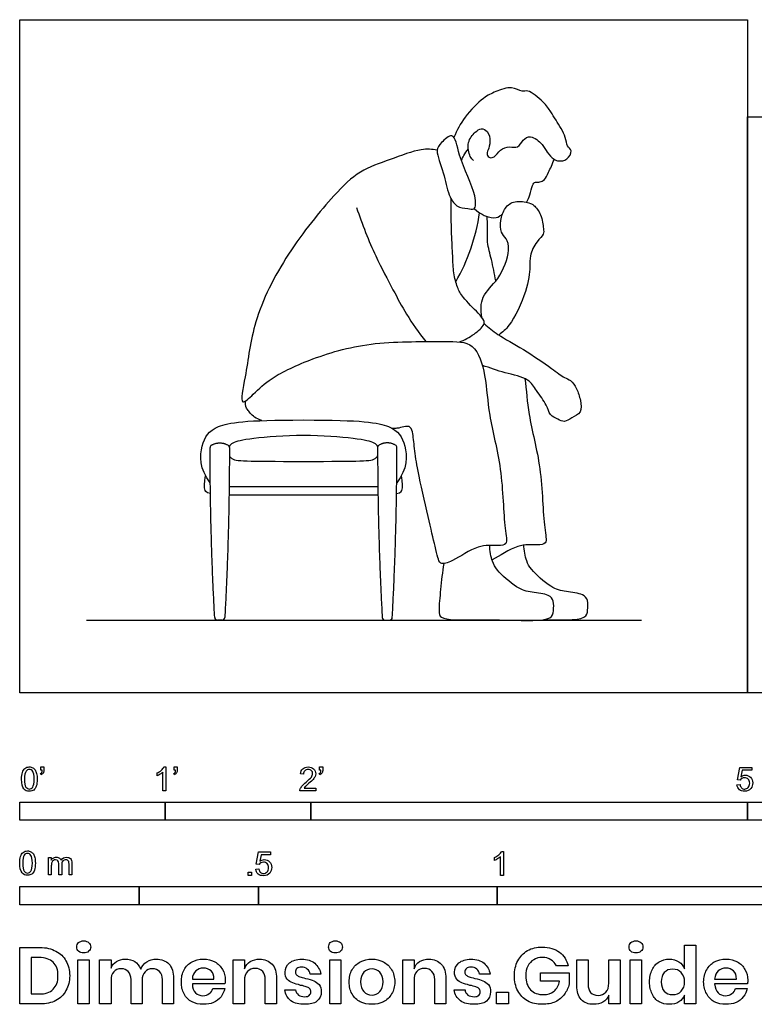
# Model space of a CAD drawing. Units: feet. Extents: x 0 to 10.1, y -2.1 to 4.6.
# Drawn here: x 0 to 5, y -2.1 to 4.6 of the extents above; entities that cross this region are included whole.
import ezdxf

# ---------------------------------------------------------------- set-up
doc = ezdxf.new("R2010")
doc.units = ezdxf.units.FT
doc.header["$MEASUREMENT"] = 0
for name, color, linetype, true_color in [('AG-DIAGRAM', 7, 'Continuous', 0xfecc66), ('AG-FURNITURE', 7, 'Continuous', 0x66ccff), ('AG-PEOPLE', 7, 'Continuous', 0xfc6666), ('N-SYMB', 7, 'Continuous', 0x800040), ('X-DIMENSIONS.GUIDE', 7, 'Continuous', 0x800080), ('X-VPRT', 6, 'Continuous', 0xff00ff)]:
    doc.layers.add(name, color=color, linetype=linetype, true_color=true_color)

msp = doc.modelspace()

# ---------------------------------------------------------------- linework, layer by layer
at = {"layer": 'AG-DIAGRAM'}
msp.add_line((0.4601, 0.5), (4.2726, 0.5), dxfattribs=at)
at = {"layer": 'AG-FURNITURE'}
msp.add_lwpolyline([(1.4391, 1.4175), (1.95, 1.4175), (2.4609, 1.4175)], dxfattribs=at)
for centre, start, end in [((1.3273, 1.6854), 119.082, 180.02656), ((1.4218, 1.6854), 359.97343, 60.94953), ((2.4782, 1.6854), 119.05047, 180.02657), ((2.5727, 1.6854), 359.97344, 60.918), ((1.359, 0.519), 183.17391, 270), ((1.3901, 0.519), 270, 356.82609), ((2.5099, 0.519), 183.17391, 270), ((2.541, 0.519), 270, 356.82609)]:
    msp.add_arc(centre, 0.019, start, end, dxfattribs=at)
for points, degree, knots in [([(1.3097, 1.4431), (1.2336, 1.5382), (1.2423, 1.7206), (1.3255, 1.8408), (1.5467, 1.875), (1.95, 1.875)], 3, [-1.068869, -1.068869, -1.068869, -1.068869, -0.712579, -0.35629, 0, 0, 0, 0]), ([(1.95, 1.875), (2.3533, 1.875), (2.5744, 1.8408), (2.6577, 1.7206), (2.6664, 1.5382), (2.5903, 1.4431)], 3, [0, 0, 0, 0, 0.35629, 0.712579, 1.068869, 1.068869, 1.068869, 1.068869]), ([(1.95, 1.7685), (1.8209, 1.7685), (1.5657, 1.7475), (1.4649, 1.7224), (1.4437, 1.7012), (1.4393, 1.6927)], 3, [1.1357137, 1.1357137, 1.1357137, 1.1357137, 1.3249993, 1.514285, 1.6177111, 1.6177111, 1.6177111, 1.6177111]), ([(2.4607, 1.6927), (2.4563, 1.7012), (2.4351, 1.7224), (2.3343, 1.7475), (2.0791, 1.7685), (1.95, 1.7685)], 3, [0.6537164, 0.6537164, 0.6537164, 0.6537164, 0.7571425, 0.9464281, 1.1357137, 1.1357137, 1.1357137, 1.1357137]), ([(1.4407, 1.6292), (1.4434, 1.6235), (1.4589, 1.6018), (1.5204, 1.5913), (1.7422, 1.5907), (1.95, 1.5907)], 3, [-0.4376694, -0.4376694, -0.4376694, -0.4376694, -0.3785712, -0.1892856, 0, 0, 0, 0]), ([(1.95, 1.5907), (2.1578, 1.5907), (2.3795, 1.5913), (2.4411, 1.6018), (2.4565, 1.6235), (2.4593, 1.6292)], 3, [0, 0, 0, 0, 0.1892856, 0.3785712, 0.4376694, 0.4376694, 0.4376694, 0.4376694]), ([(1.3106, 1.3692), (1.2776, 1.3765), (1.2672, 1.4073), (1.2703, 1.4478), (1.2777, 1.4907)], 3, [0.0605996, 0.0605996, 0.0605996, 0.0605996, 0.1445367, 0.2890734, 0.2890734, 0.2890734, 0.2890734]), ([(2.5893, 1.3692), (2.6224, 1.3765), (2.6328, 1.4073), (2.6297, 1.4478), (2.6222, 1.4907)], 3, [0.0605996, 0.0605996, 0.0605996, 0.0605996, 0.1445367, 0.2890734, 0.2890734, 0.2890734, 0.2890734]), ([(1.4383, 1.3608), (1.4832, 1.3608), (1.6186, 1.3608), (1.8272, 1.3608), (1.95, 1.3608)], 3, [-0.9103374, -0.9103374, -0.9103374, -0.9103374, -0.606987, 0, 0, 0, 0]), ([(1.95, 1.3608), (2.0728, 1.3608), (2.2814, 1.3608), (2.4167, 1.3608), (2.4617, 1.3608)], 3, [0, 0, 0, 0, 0.606987, 0.9103374, 0.9103374, 0.9103374, 0.9103374]), ([(1.3901, 0.5), (1.3823, 0.5), (1.3745, 0.5), (1.3668, 0.5), (1.359, 0.5)], 2, [-0.015541, -0.015541, -0.015541, 0, 0, 0.015541, 0.015541, 0.015541]), ([(2.5099, 0.5), (2.5177, 0.5), (2.5254, 0.5), (2.5332, 0.5), (2.541, 0.5)], 2, [-0.015541, -0.015541, -0.015541, 0, 0, 0.015541, 0.015541, 0.015541])]:
    msp.add_open_spline(points, degree=degree, knots=knots, dxfattribs=at)
for points in [[(1.318, 1.702), (1.3745, 1.7331), (1.431, 1.702)], [(2.5819, 1.702), (2.5255, 1.7331), (2.469, 1.702)], [(1.34, 0.5179), (1.3086, 1.0855), (1.3083, 1.6854)], [(1.4408, 1.6854), (1.4405, 1.0855), (1.409, 0.5179)], [(2.4592, 1.6854), (2.4595, 1.0855), (2.491, 0.5179)], [(2.5599, 0.5179), (2.5914, 1.0855), (2.5917, 1.6854)]]:
    msp.add_open_spline(points, degree=2, dxfattribs=at)
at = {"layer": 'AG-PEOPLE'}
for points, knots in [([(3.1184, 3.6582), (3.1098, 3.6662), (3.0908, 3.6824), (3.0683, 3.7864), (3.1278, 3.8513), (3.1688, 3.8829), (3.2223, 3.8611), (3.2369, 3.7867), (3.2196, 3.7323), (3.2052, 3.6985), (3.2306, 3.6728), (3.2649, 3.6801), (3.2994, 3.7344), (3.3632, 3.7572), (3.4273, 3.7393), (3.4559, 3.801), (3.5115, 3.837), (3.5972, 3.769), (3.6194, 3.7141), (3.6698, 3.6639), (3.7043, 3.651), (3.7641, 3.6589), (3.8022, 3.7264), (3.7556, 3.7577), (3.7566, 3.8206), (3.6848, 3.935), (3.6495, 3.9919), (3.6023, 4.0615), (3.494, 4.149), (3.4509, 4.1232), (3.3788, 4.1742), (3.267, 4.1302), (3.1829, 4.0909), (3.0508, 3.9576), (3.0036, 3.8653), (2.9839, 3.8158)], [0, 0, 0, 0, 0.187584, 0.496954, 0.788321, 1.004803, 1.218987, 1.484743, 1.726636, 1.907254, 2.075193, 2.246022, 2.494269, 2.750938, 2.988291, 3.230558, 3.465955, 3.775007, 4.028525, 4.28556, 4.474845, 4.711076, 4.959738, 5.166504, 5.411322, 5.775481, 6.037094, 6.332482, 6.690347, 6.888655, 7.163035, 7.496992, 7.808029, 8.232275, 8.632116, 8.632116, 8.632116, 8.632116]), ([(3.0035, 3.3473), (2.9831, 3.3615), (2.9398, 3.4255), (2.9175, 3.5767), (2.8508, 3.7267), (2.8933, 3.7775), (2.9883, 3.8691), (3.0141, 3.6726), (3.1383, 3.4355), (3.1342, 3.3122), (3.0697, 3.3319), (3.0268, 3.3311), (3.0035, 3.3473)], [0, 0, 0, 0, 0.271277, 0.643121, 1.04072, 1.29066, 1.582079, 1.960293, 2.507503, 2.804078, 3.004601, 3.313682, 3.313682, 3.313682, 3.313682]), ([(2.8683, 3.7289), (2.8319, 3.7337), (2.7546, 3.7444), (2.5398, 3.6606), (2.3297, 3.5895), (2.1461, 3.4116), (1.8279, 3.0202), (1.5985, 2.5627), (1.5622, 2.2094), (1.5021, 1.9524), (1.6183, 2.0651), (1.7314, 2.1726), (2.0255, 2.3097), (2.4327, 2.4227), (2.9011, 2.4091), (3.133, 2.4198), (3.2079, 2.1677), (3.2171, 1.9007), (3.3205, 1.547), (3.3237, 1.1516), (3.3589, 1.0158), (3.278, 1.0114), (3.1433, 1.0204), (2.9859, 0.906), (2.8884, 0.8769), (2.8714, 0.9341), (2.8521, 1.0146), (2.8041, 1.2165), (2.7353, 1.519), (2.7123, 1.671), (2.703, 1.7885), (2.68, 1.8445), (2.6176, 1.8186), (2.5717, 1.8158), (2.5614, 1.8157)], [0, 0, 0, 0, 0.331682, 0.805285, 1.274555, 1.769855, 2.481485, 3.200772, 3.82154, 4.23511, 4.532552, 4.943035, 5.501064, 6.165127, 6.853593, 7.295549, 7.762438, 8.285525, 8.901896, 9.538964, 9.863012, 10.098196, 10.466103, 10.913186, 11.1988, 11.406013, 11.688929, 12.148096, 12.711375, 13.110758, 13.448001, 13.655467, 13.947271, 14.030017, 14.030017, 14.030017, 14.030017]), ([(3.0356, 3.6574), (3.0401, 3.6696), (3.0507, 3.6934), (3.0708, 3.7228), (3.0823, 3.7362)], [0, 0, 0, 0, 0.1971658, 0.4275351, 0.4275351, 0.4275351, 0.4275351]), ([(3.4806, 3.371), (3.4834, 3.3732), (3.4921, 3.3828), (3.5026, 3.4161), (3.5243, 3.4965), (3.5401, 3.5117), (3.5751, 3.5073), (3.6059, 3.5218), (3.6311, 3.5692), (3.661, 3.6347), (3.6715, 3.6669)], [0.3470294, 0.3470294, 0.3470294, 0.3470294, 0.3697246, 0.4313453, 0.4929661, 0.5545868, 0.6162076, 0.6778284, 0.7394491, 0.8010699, 0.8010699, 0.8010699, 0.8010699]), ([(3.0209, 2.4114), (3.0569, 2.4241), (3.1191, 2.4583), (3.1959, 2.5252), (3.1908, 2.5628), (3.149, 2.613), (3.0429, 2.7148), (3.0065, 2.7847), (2.9779, 2.8869), (2.9761, 3.0054), (2.9654, 3.1575), (2.9644, 3.3128), (2.9657, 3.3918)], [0, 0, 0, 0, 0.3382, 0.643766, 0.814051, 1.066228, 1.449937, 1.734537, 2.052161, 2.39442, 2.785655, 3.272591, 3.272591, 3.272591, 3.272591]), ([(2.3146, 3.334), (2.3523, 3.2211), (2.438, 3.0043), (2.5641, 2.7728), (2.6541, 2.6005), (2.7426, 2.4737), (2.7895, 2.4134)], [0, 0, 0, 0, 0.597443, 1.108034, 1.547127, 2.026005, 2.026005, 2.026005, 2.026005]), ([(3.1221, 3.3275), (3.1778, 3.2808), (3.2492, 3.258), (3.2905, 3.2678), (3.3106, 3.2853), (3.3175, 3.2916)], [0, 0, 0, 0, 0.0616208, 0.1232415, 0.1532339, 0.1532339, 0.1532339, 0.1532339]), ([(3.1744, 2.5814), (3.1676, 2.6265), (3.1655, 2.7317), (3.2974, 2.8344), (3.3734, 3.0361), (3.3478, 3.1219), (3.3005, 3.162), (3.302, 3.2481), (3.3292, 3.3343), (3.3992, 3.3871), (3.5008, 3.3689), (3.534, 3.3508), (3.589, 3.2873), (3.5972, 3.1912), (3.6051, 3.1482), (3.5471, 3.1017), (3.5022, 3.0017), (3.5092, 2.9246), (3.4871, 2.7539), (3.3734, 2.5212), (3.3186, 2.4793), (3.293, 2.4582)], [0, 0, 0, 0, 0.369868, 0.774203, 1.229925, 1.513857, 1.748639, 2.03197, 2.330972, 2.615362, 2.924, 3.119126, 3.400356, 3.710872, 3.906065, 4.166488, 4.492273, 4.765636, 5.180965, 5.686649, 6.002019, 6.002019, 6.002019, 6.002019]), ([(2.9964, 2.8239), (3.0374, 2.8961), (3.1069, 3.0483), (3.1474, 3.2148), (3.1598, 3.299)], [0, 0, 0, 0, 0.499296, 1.004588, 1.004588, 1.004588, 1.004588]), ([(3.2713, 2.8302), (3.2617, 2.8791), (3.2444, 2.9763), (3.2082, 3.0928), (3.2165, 3.2014), (3.2124, 3.2491), (3.211, 3.2726)], [0, 0, 0, 0, 0.386333, 0.737187, 1.061674, 1.327454, 1.327454, 1.327454, 1.327454]), ([(3.1912, 2.5368), (3.2217, 2.5106), (3.2858, 2.4565), (3.4637, 2.3617), (3.649, 2.2362), (3.7384, 2.1645), (3.7881, 2.1505), (3.8299, 2.089), (3.8544, 2.0121), (3.8655, 1.9225), (3.7925, 1.8922), (3.7443, 1.8552), (3.6962, 1.8804), (3.6382, 1.9071), (3.6247, 1.9818), (3.5465, 2.0759), (3.5003, 2.1646), (3.3285, 2.1959), (3.2315, 2.233), (3.1793, 2.2496)], [0, 0, 0, 0, 0.347503, 0.798495, 1.280314, 1.610163, 1.826383, 2.088188, 2.381119, 2.66008, 2.925281, 3.162285, 3.38288, 3.625484, 3.891421, 4.238749, 4.546961, 4.949295, 5.354639, 5.354639, 5.354639, 5.354639]), ([(3.47, 2.16), (3.4825, 2.0788), (3.4911, 1.8958), (3.5917, 1.5515), (3.5949, 1.1561), (3.6301, 1.0202), (3.5492, 1.0158), (3.4148, 1.0248), (3.2985, 0.9405), (3.2454, 0.9139)], [7.80967, 7.80967, 7.80967, 7.80967, 8.285525, 8.901896, 9.538964, 9.863012, 10.098196, 10.466103, 10.911381, 10.911381, 10.911381, 10.911381]), ([(1.6643, 1.8707), (1.6445, 1.8775), (1.5966, 1.9001), (1.5625, 1.9505), (1.5503, 1.9702), (1.5514, 2.0054)], [15.7346731, 15.7346731, 15.7346731, 15.7346731, 15.890058, 16.1799622, 16.442534, 16.442534, 16.442534, 16.442534]), ([(3.5995, 0.5035), (3.7017, 0.5008), (3.8901, 0.4923), (3.9035, 0.5677), (3.9071, 0.6364), (3.8697, 0.6836), (3.7491, 0.6933), (3.6477, 0.7198), (3.5119, 0.8459), (3.4815, 0.9039), (3.4637, 0.9803), (3.4646, 1.0172)], [1.990469, 1.990469, 1.990469, 1.990469, 2.517306, 2.750587, 3.006866, 3.234466, 3.5705, 3.906832, 4.325249, 4.588503, 4.921221, 4.921221, 4.921221, 4.921221]), ([(2.9132, 0.8887), (2.9046, 0.8298), (2.892, 0.7183), (2.8785, 0.5699), (2.8864, 0.4987), (3.1336, 0.5016), (3.3409, 0.5026), (3.6549, 0.4884), (3.6683, 0.5638), (3.672, 0.6325), (3.6346, 0.6798), (3.5139, 0.6895), (3.4126, 0.7159), (3.2768, 0.8421), (3.2464, 0.9001), (3.2286, 0.9765), (3.2295, 1.0133)], [0, 0, 0, 0, 0.422559, 0.805128, 1.026935, 1.4853, 1.992059, 2.51861, 2.751764, 3.007905, 3.235382, 3.571233, 3.907383, 4.325573, 4.588684, 4.921221, 4.921221, 4.921221, 4.921221])]:
    msp.add_open_spline(points, degree=3, knots=knots, dxfattribs=at)
at = {"layer": 'N-SYMB'}
for points in [[(0.145, -0.5315), (0.145, -0.5077), (0.1667, -0.5077), (0.1667, -0.5265)], [(0.1549, -0.5315), (0.145, -0.5315)], [(0.9911, -0.5087), (1.004, -0.5087), (1.004, -0.6738)], [(1.0603, -0.5315), (1.0603, -0.5077), (1.082, -0.5077), (1.082, -0.5265)], [(1.0702, -0.5315), (1.0603, -0.5315)], [(2.0603, -0.5315), (2.0603, -0.5077), (2.082, -0.5077), (2.082, -0.5265)], [(2.0702, -0.5315), (2.0603, -0.5315)], [(4.9506, -0.5987), (4.9318, -0.5967), (4.9476, -0.5117), (5.0296, -0.5117), (5.0296, -0.5315), (4.9634, -0.5315), (4.9545, -0.5759)], [(0.1479, -0.5621), (0.143, -0.5542)], [(0.9437, -0.57), (0.9437, -0.5502)], [(1.004, -0.6738), (0.9842, -0.6738), (0.9842, -0.5453)], [(1.0632, -0.5621), (1.0583, -0.5542)], [(1.9496, -0.5591), (1.9288, -0.5572)], [(2.0632, -0.5621), (2.0583, -0.5542)], [(2.0336, -0.655), (2.0336, -0.6738), (1.9259, -0.6738)], [(1.9536, -0.655), (2.0336, -0.655)], [(4.9279, -0.6313), (4.9496, -0.6293)], [(0.1976, -1.2506), (0.1976, -1.132), (0.2154, -1.132), (0.2154, -1.1488)], [(1.6454, -1.1791), (1.6256, -1.1771), (1.6414, -1.0921), (1.7234, -1.0921), (1.7234, -1.1119), (1.6582, -1.1119), (1.6493, -1.1564)], [(3.2631, -1.1504), (3.2631, -1.1307)], [(3.3233, -1.2542), (3.3036, -1.2542), (3.3036, -1.1257)], [(3.3105, -1.0892), (3.3233, -1.0892), (3.3233, -1.2542)], [(0.2174, -1.1893), (0.2174, -1.2506), (0.1976, -1.2506)], [(0.2886, -1.1814), (0.2886, -1.2506), (0.2678, -1.2506), (0.2678, -1.1735)], [(0.3587, -1.1696), (0.3587, -1.2506), (0.339, -1.2506), (0.339, -1.1765)], [(1.6226, -1.2117), (1.6434, -1.2097)]]:
    msp.add_lwpolyline(points, dxfattribs=at)
for points in [[(0, -0.875), (0, -0.75), (1, -0.75), (1, -0.875)], [(1, -0.875), (1, -0.75), (2, -0.75), (2, -0.875)], [(2, -0.875), (2, -0.75), (5, -0.75), (5, -0.875)], [(5, -0.875), (5, -0.75), (10, -0.75), (10, -0.875)], [(1.5703, -1.2542), (1.5703, -1.2315), (1.593, -1.2315), (1.593, -1.2542)], [(0, -1.4554), (0, -1.3304), (0.8202, -1.3304), (0.8202, -1.4554)], [(0.8202, -1.4554), (0.8202, -1.3304), (1.6404, -1.3304), (1.6404, -1.4554)], [(1.6404, -1.4554), (1.6404, -1.3304), (3.2808, -1.3304), (3.2808, -1.4554)], [(3.2808, -1.4554), (3.2808, -1.3304), (6.5617, -1.3304), (6.5617, -1.4554)]]:
    msp.add_lwpolyline(points, close=True, dxfattribs=at)
for points in [[(0.0185, -0.5463), (0.0224, -0.5344), (0.0284, -0.5255), (0.0363, -0.5186)], [(0.0442, -0.5374), (0.0373, -0.5473), (0.0333, -0.5661), (0.0333, -0.5927)], [(0.0363, -0.5186), (0.0442, -0.5127), (0.0541, -0.5087), (0.0659, -0.5087)], [(0.0659, -0.5255), (0.057, -0.5255), (0.0491, -0.5295), (0.0442, -0.5374)], [(0.0659, -0.5087), (0.0748, -0.5087), (0.0827, -0.5107), (0.0896, -0.5147)], [(0.0896, -0.5394), (0.0837, -0.5305), (0.0758, -0.5255), (0.0659, -0.5255)], [(0.0896, -0.5147), (0.0966, -0.5176), (0.1015, -0.5236), (0.1064, -0.5295)], [(0.0995, -0.5927), (0.0995, -0.5661), (0.0956, -0.5483), (0.0896, -0.5394)], [(0.1064, -0.5295), (0.1104, -0.5364), (0.1134, -0.5443), (0.1163, -0.5542)], [(0.1519, -0.5463), (0.1539, -0.5423), (0.1549, -0.5374), (0.1549, -0.5315)], [(0.1667, -0.5265), (0.1667, -0.5364), (0.1657, -0.5443), (0.1628, -0.5483)], [(0.9437, -0.5502), (0.9545, -0.5453), (0.9644, -0.5384), (0.9733, -0.5315)], [(0.9733, -0.5315), (0.9812, -0.5236), (0.9872, -0.5166), (0.9911, -0.5087)], [(1.0672, -0.5463), (1.0692, -0.5423), (1.0702, -0.5374), (1.0702, -0.5315)], [(1.082, -0.5265), (1.082, -0.5364), (1.081, -0.5443), (1.0781, -0.5483)], [(1.9288, -0.5572), (1.9308, -0.5413), (1.9358, -0.5295), (1.9456, -0.5216)], [(1.9456, -0.5216), (1.9545, -0.5137), (1.9674, -0.5087), (1.9822, -0.5087)], [(1.9585, -0.5344), (1.9526, -0.5404), (1.9496, -0.5483), (1.9496, -0.5591)], [(1.9822, -0.5255), (1.9723, -0.5255), (1.9644, -0.5285), (1.9585, -0.5344)], [(1.9822, -0.5087), (1.998, -0.5087), (2.0109, -0.5137), (2.0198, -0.5226)], [(2.0049, -0.5344), (1.999, -0.5285), (1.9911, -0.5255), (1.9822, -0.5255)], [(2.0128, -0.5542), (2.0128, -0.5463), (2.0099, -0.5394), (2.0049, -0.5344)], [(2.0198, -0.5226), (2.0296, -0.5315), (2.0336, -0.5423), (2.0336, -0.5552)], [(2.0672, -0.5463), (2.0692, -0.5423), (2.0702, -0.5374), (2.0702, -0.5315)], [(2.082, -0.5265), (2.082, -0.5364), (2.081, -0.5443), (2.0781, -0.5483)], [(0.0126, -0.5927), (0.0126, -0.574), (0.0145, -0.5581), (0.0185, -0.5463)], [(0.0294, -0.6599), (0.0185, -0.6461), (0.0126, -0.6244), (0.0126, -0.5927)], [(0.0333, -0.5927), (0.0333, -0.6204), (0.0363, -0.6382), (0.0432, -0.6471)], [(0.0896, -0.6471), (0.0956, -0.6382), (0.0995, -0.6204), (0.0995, -0.5927)], [(0.1203, -0.5927), (0.1203, -0.6125), (0.1183, -0.6283), (0.1143, -0.6402)], [(0.1163, -0.5542), (0.1183, -0.5641), (0.1203, -0.5769), (0.1203, -0.5927)], [(0.143, -0.5542), (0.147, -0.5522), (0.1499, -0.5502), (0.1519, -0.5463)], [(0.1628, -0.5483), (0.1598, -0.5542), (0.1549, -0.5591), (0.1479, -0.5621)], [(0.9644, -0.5591), (0.9565, -0.5641), (0.9496, -0.568), (0.9437, -0.57)], [(0.9842, -0.5453), (0.9792, -0.5502), (0.9723, -0.5552), (0.9644, -0.5591)], [(1.0583, -0.5542), (1.0623, -0.5522), (1.0652, -0.5502), (1.0672, -0.5463)], [(1.0781, -0.5483), (1.0751, -0.5542), (1.0702, -0.5591), (1.0632, -0.5621)], [(1.9674, -0.6135), (1.9852, -0.5987), (1.997, -0.5868), (2.004, -0.5789)], [(2.0168, -0.5947), (2.0099, -0.6016), (2, -0.6105), (1.9852, -0.6234)], [(2.004, -0.5789), (2.0099, -0.57), (2.0128, -0.5621), (2.0128, -0.5542)], [(2.0296, -0.574), (2.0267, -0.5809), (2.0227, -0.5868), (2.0168, -0.5947)], [(2.0336, -0.5552), (2.0336, -0.5611), (2.0326, -0.568), (2.0296, -0.574)], [(2.0583, -0.5542), (2.0623, -0.5522), (2.0652, -0.5502), (2.0672, -0.5463)], [(2.0781, -0.5483), (2.0751, -0.5542), (2.0702, -0.5591), (2.0632, -0.5621)], [(4.9624, -0.5878), (4.9575, -0.5908), (4.9536, -0.5947), (4.9506, -0.5987)], [(4.9545, -0.5759), (4.9644, -0.569), (4.9753, -0.5651), (4.9862, -0.5651)], [(4.9802, -0.5829), (4.9743, -0.5829), (4.9684, -0.5848), (4.9624, -0.5878)], [(5.0059, -0.5927), (4.999, -0.5868), (4.9911, -0.5829), (4.9802, -0.5829)], [(4.9862, -0.5651), (5, -0.5651), (5.0119, -0.57), (5.0217, -0.5799)], [(5.0158, -0.6204), (5.0158, -0.6085), (5.0119, -0.5997), (5.0059, -0.5927)], [(5.0217, -0.5799), (5.0316, -0.5898), (5.0366, -0.6026), (5.0366, -0.6184)], [(0.0659, -0.6757), (0.0501, -0.6757), (0.0383, -0.6718), (0.0294, -0.6599)], [(0.0432, -0.6471), (0.0491, -0.656), (0.057, -0.6609), (0.0659, -0.6609)], [(0.0659, -0.6609), (0.0758, -0.6609), (0.0837, -0.656), (0.0896, -0.6471)], [(0.0966, -0.6678), (0.0887, -0.6738), (0.0788, -0.6757), (0.0659, -0.6757)], [(0.1143, -0.6402), (0.1104, -0.652), (0.1045, -0.6609), (0.0966, -0.6678)], [(1.9259, -0.6738), (1.9249, -0.6698), (1.9259, -0.6649), (1.9279, -0.6599)], [(1.9279, -0.6599), (1.9308, -0.653), (1.9348, -0.6451), (1.9407, -0.6382)], [(1.9407, -0.6382), (1.9476, -0.6313), (1.9555, -0.6234), (1.9674, -0.6135)], [(1.9624, -0.6441), (1.9585, -0.6471), (1.9555, -0.651), (1.9536, -0.655)], [(1.9852, -0.6234), (1.9733, -0.6333), (1.9654, -0.6402), (1.9624, -0.6441)], [(4.9447, -0.6649), (4.9348, -0.656), (4.9298, -0.6451), (4.9279, -0.6313)], [(4.9812, -0.6757), (4.9654, -0.6757), (4.9536, -0.6728), (4.9447, -0.6649)], [(4.9496, -0.6293), (4.9506, -0.6402), (4.9545, -0.6471), (4.9605, -0.653)], [(4.9605, -0.653), (4.9654, -0.658), (4.9723, -0.6609), (4.9812, -0.6609)], [(4.9812, -0.6609), (4.9901, -0.6609), (4.999, -0.657), (5.0059, -0.6491)], [(5.0237, -0.657), (5.0138, -0.6708), (4.999, -0.6757), (4.9812, -0.6757)], [(5.0059, -0.6491), (5.0119, -0.6421), (5.0158, -0.6323), (5.0158, -0.6204)], [(5.0366, -0.6184), (5.0366, -0.6333), (5.0326, -0.6461), (5.0237, -0.657)], [(0, -1.1696), (0, -1.1508), (0.002, -1.135), (0.0059, -1.1231)], [(0.0059, -1.1231), (0.0099, -1.1113), (0.0158, -1.1024), (0.0237, -1.0955)], [(0.0316, -1.1142), (0.0247, -1.1241), (0.0208, -1.1429), (0.0208, -1.1696)], [(0.0237, -1.0955), (0.0316, -1.0895), (0.0415, -1.0856), (0.0534, -1.0856)], [(0.0534, -1.1024), (0.0445, -1.1024), (0.0366, -1.1063), (0.0316, -1.1142)], [(0.0534, -1.0856), (0.0623, -1.0856), (0.0702, -1.0876), (0.0771, -1.0915)], [(0.0771, -1.1162), (0.0712, -1.1073), (0.0632, -1.1024), (0.0534, -1.1024)], [(0.0771, -1.0915), (0.084, -1.0945), (0.0889, -1.1004), (0.0939, -1.1063)], [(0.087, -1.1696), (0.087, -1.1429), (0.083, -1.1251), (0.0771, -1.1162)], [(0.0939, -1.1063), (0.0978, -1.1133), (0.1008, -1.1212), (0.1038, -1.131)], [(0.1038, -1.131), (0.1057, -1.1409), (0.1077, -1.1538), (0.1077, -1.1696)], [(0.2154, -1.1488), (0.2194, -1.1429), (0.2243, -1.138), (0.2303, -1.135)], [(0.2303, -1.135), (0.2362, -1.131), (0.2431, -1.1291), (0.251, -1.1291)], [(0.2471, -1.1469), (0.2411, -1.1469), (0.2362, -1.1478), (0.2312, -1.1518)], [(0.2629, -1.1538), (0.2599, -1.1488), (0.254, -1.1469), (0.2471, -1.1469)], [(0.251, -1.1291), (0.2599, -1.1291), (0.2678, -1.131), (0.2727, -1.135)], [(0.2727, -1.135), (0.2787, -1.1389), (0.2826, -1.1439), (0.2846, -1.1498)], [(0.2846, -1.1498), (0.2945, -1.136), (0.3063, -1.1291), (0.3222, -1.1291)], [(0.3172, -1.1469), (0.3093, -1.1469), (0.3024, -1.1498), (0.2965, -1.1548)], [(0.3291, -1.1498), (0.3261, -1.1478), (0.3222, -1.1469), (0.3172, -1.1469)], [(0.3222, -1.1291), (0.334, -1.1291), (0.3429, -1.133), (0.3488, -1.1389)], [(0.337, -1.1587), (0.335, -1.1548), (0.333, -1.1518), (0.3291, -1.1498)], [(0.3488, -1.1389), (0.3558, -1.1459), (0.3587, -1.1557), (0.3587, -1.1696)], [(1.6493, -1.1564), (1.6592, -1.1495), (1.6691, -1.1455), (1.6799, -1.1455)], [(1.6799, -1.1455), (1.6948, -1.1455), (1.7066, -1.1504), (1.7165, -1.1603)], [(3.2631, -1.1307), (3.2739, -1.1257), (3.2838, -1.1188), (3.2927, -1.1119)], [(3.2838, -1.1396), (3.2759, -1.1445), (3.269, -1.1485), (3.2631, -1.1504)], [(3.3036, -1.1257), (3.2986, -1.1307), (3.2917, -1.1356), (3.2838, -1.1396)], [(3.2927, -1.1119), (3.3006, -1.104), (3.3065, -1.0971), (3.3105, -1.0892)], [(0.0168, -1.2368), (0.0059, -1.2229), (0, -1.2012), (0, -1.1696)], [(0.0208, -1.1696), (0.0208, -1.1973), (0.0237, -1.215), (0.0306, -1.2239)], [(0.0771, -1.2239), (0.083, -1.215), (0.087, -1.1973), (0.087, -1.1696)], [(0.1018, -1.217), (0.0978, -1.2289), (0.0919, -1.2378), (0.084, -1.2447)], [(0.1077, -1.1696), (0.1077, -1.1893), (0.1057, -1.2052), (0.1018, -1.217)], [(0.2204, -1.1646), (0.2184, -1.1706), (0.2174, -1.1785), (0.2174, -1.1893)], [(0.2312, -1.1518), (0.2263, -1.1548), (0.2233, -1.1587), (0.2204, -1.1646)], [(0.2678, -1.1735), (0.2678, -1.1646), (0.2668, -1.1577), (0.2629, -1.1538)], [(0.2965, -1.1548), (0.2905, -1.1607), (0.2886, -1.1696), (0.2886, -1.1814)], [(0.339, -1.1765), (0.339, -1.1676), (0.338, -1.1627), (0.337, -1.1587)], [(1.6384, -1.2453), (1.6295, -1.2364), (1.6236, -1.2255), (1.6226, -1.2117)], [(1.6434, -1.2097), (1.6454, -1.2206), (1.6483, -1.2275), (1.6543, -1.2335)], [(1.6572, -1.1682), (1.6523, -1.1712), (1.6483, -1.1751), (1.6454, -1.1791)], [(1.675, -1.1633), (1.6681, -1.1633), (1.6622, -1.1653), (1.6572, -1.1682)], [(1.7007, -1.1732), (1.6938, -1.1672), (1.6849, -1.1633), (1.675, -1.1633)], [(1.6997, -1.2295), (1.7066, -1.2226), (1.7096, -1.2127), (1.7096, -1.2008)], [(1.7096, -1.2008), (1.7096, -1.189), (1.7066, -1.1801), (1.7007, -1.1732)], [(1.7165, -1.1603), (1.7264, -1.1702), (1.7313, -1.1831), (1.7313, -1.1989)], [(1.7313, -1.1989), (1.7313, -1.2137), (1.7274, -1.2265), (1.7185, -1.2374)], [(0.0534, -1.2526), (0.0376, -1.2526), (0.0257, -1.2486), (0.0168, -1.2368)], [(0.0306, -1.2239), (0.0366, -1.2328), (0.0445, -1.2378), (0.0534, -1.2378)], [(0.0534, -1.2378), (0.0632, -1.2378), (0.0712, -1.2328), (0.0771, -1.2239)], [(0.084, -1.2447), (0.0761, -1.2506), (0.0662, -1.2526), (0.0534, -1.2526)], [(1.675, -1.2562), (1.6602, -1.2562), (1.6483, -1.2532), (1.6384, -1.2453)], [(1.6543, -1.2335), (1.6602, -1.2384), (1.6671, -1.2414), (1.675, -1.2414)], [(1.675, -1.2414), (1.6849, -1.2414), (1.6928, -1.2374), (1.6997, -1.2295)], [(1.7185, -1.2374), (1.7076, -1.2512), (1.6938, -1.2562), (1.675, -1.2562)]]:
    msp.add_open_spline(points, degree=3, dxfattribs=at)
at = {"layer": 'X-DIMENSIONS.GUIDE'}
for points in [[(0.1397, -2.1371), (0, -2.1371), (0, -1.7487), (0.1397, -1.7487)], [(4.5689, -1.8955), (4.5689, -1.7321), (4.6447, -1.7321), (4.6447, -2.1371), (4.5689, -2.1371), (4.5689, -2.0756)], [(0.1326, -1.8174), (0.0782, -1.8174), (0.0782, -2.0685), (0.1326, -2.0685)], [(0.6277, -1.9761), (0.6277, -2.1371), (0.5495, -2.1371), (0.5495, -1.834), (0.6277, -1.834), (0.6277, -1.8908)], [(1.5443, -1.9761), (1.5443, -2.1371), (1.4661, -2.1371), (1.4661, -1.834), (1.5443, -1.834), (1.5443, -1.8955)], [(2.7096, -1.9761), (2.7096, -2.1371), (2.6315, -2.1371), (2.6315, -1.834), (2.7096, -1.834), (2.7096, -1.8955)], [(3.7684, -1.8742), (3.6878, -1.8742)], [(3.8276, -2.0116), (3.8276, -1.834), (3.9057, -1.834), (3.9057, -2.0021)], [(4.126, -1.834), (4.126, -2.1371), (4.0478, -2.1371), (4.0478, -2.0756)], [(4.0478, -1.995), (4.0478, -1.834), (4.126, -1.834)], [(2.0701, -1.9334), (1.9967, -1.9334)], [(3.2331, -1.9334), (3.1596, -1.9334)], [(3.7091, -1.9808), (3.5789, -1.9808), (3.5789, -1.924), (3.7755, -1.924), (3.7755, -1.9998)], [(0.8408, -1.9761), (0.8408, -2.1371), (0.765, -2.1371), (0.765, -1.969)], [(1.0564, -1.9619), (1.0564, -2.1371), (0.9806, -2.1371), (0.9806, -1.969)], [(1.1866, -1.9666), (1.3335, -1.9666)], [(1.4093, -1.9998), (1.1866, -1.9998)], [(1.7646, -1.9619), (1.7646, -2.1371), (1.6864, -2.1371), (1.6864, -1.969)], [(2.9275, -1.9619), (2.9275, -2.1371), (2.8517, -2.1371), (2.8517, -1.969)], [(4.775, -1.9666), (4.9242, -1.9666)], [(5, -1.9998), (4.775, -1.9998)], [(1.3264, -2.0306), (1.4093, -2.0306)], [(1.8214, -2.04), (1.8948, -2.04)], [(2.9844, -2.04), (3.0602, -2.04)], [(4.9171, -2.0306), (4.9976, -2.0306)]]:
    msp.add_lwpolyline(points, dxfattribs=at)
for points in [[(0.4784, -1.834), (0.4784, -2.1371), (0.4003, -2.1371), (0.4003, -1.834)], [(2.2075, -1.834), (2.2075, -2.1371), (2.1317, -2.1371), (2.1317, -1.834)], [(4.2729, -1.834), (4.2729, -2.1371), (4.1947, -2.1371), (4.1947, -1.834)], [(3.3586, -2.0566), (3.3586, -2.1371), (3.2757, -2.1371), (3.2757, -2.0566)]]:
    msp.add_lwpolyline(points, close=True, dxfattribs=at)
for points in [[(0.1397, -1.7487), (0.1824, -1.7487), (0.2179, -1.7582), (0.2487, -1.7748)], [(0.3932, -1.7463), (0.3932, -1.7345), (0.3955, -1.7226), (0.405, -1.7155)], [(0.405, -1.7748), (0.3955, -1.7676), (0.3932, -1.7582), (0.3932, -1.7463)], [(0.405, -1.7155), (0.4145, -1.7084), (0.4263, -1.7037), (0.4405, -1.7037)], [(0.4405, -1.7037), (0.4548, -1.7037), (0.4666, -1.7084), (0.4737, -1.7155)], [(0.4737, -1.7155), (0.4832, -1.7226), (0.4879, -1.7345), (0.4879, -1.7463)], [(0.4879, -1.7463), (0.4879, -1.7582), (0.4832, -1.7676), (0.4737, -1.7748)], [(2.1222, -1.7463), (2.1222, -1.7345), (2.127, -1.7226), (2.1341, -1.7155)], [(2.1341, -1.7748), (2.127, -1.7676), (2.1222, -1.7582), (2.1222, -1.7463)], [(2.1341, -1.7155), (2.1435, -1.7084), (2.1554, -1.7037), (2.1696, -1.7037)], [(2.1696, -1.7037), (2.1838, -1.7037), (2.1956, -1.7084), (2.2051, -1.7155)], [(2.2051, -1.7155), (2.2122, -1.7226), (2.217, -1.7345), (2.217, -1.7463)], [(2.217, -1.7463), (2.217, -1.7582), (2.2122, -1.7676), (2.2051, -1.7748)], [(3.4889, -1.77), (3.5197, -1.7534), (3.5528, -1.7463), (3.5907, -1.7463)], [(3.5907, -1.7463), (3.6381, -1.7463), (3.676, -1.7582), (3.7091, -1.7819)], [(4.1876, -1.7463), (4.1876, -1.7345), (4.19, -1.7226), (4.1994, -1.7155)], [(4.1994, -1.7748), (4.19, -1.7676), (4.1876, -1.7582), (4.1876, -1.7463)], [(4.1994, -1.7155), (4.2089, -1.7084), (4.2207, -1.7037), (4.235, -1.7037)], [(4.235, -1.7037), (4.2492, -1.7037), (4.261, -1.7084), (4.2681, -1.7155)], [(4.2681, -1.7155), (4.2776, -1.7226), (4.2823, -1.7345), (4.2823, -1.7463)], [(4.2823, -1.7463), (4.2823, -1.7582), (4.2776, -1.7676), (4.2681, -1.7748)], [(0.2297, -1.8505), (0.2061, -1.8292), (0.1753, -1.8174), (0.1326, -1.8174)], [(0.2487, -1.7748), (0.2795, -1.789), (0.3032, -1.8126), (0.3174, -1.8411)], [(0.4405, -1.7866), (0.4263, -1.7866), (0.4145, -1.7842), (0.405, -1.7748)], [(0.4737, -1.7748), (0.4666, -1.7842), (0.4548, -1.7866), (0.4405, -1.7866)], [(2.1696, -1.7866), (2.1554, -1.7866), (2.1435, -1.7842), (2.1341, -1.7748)], [(2.2051, -1.7748), (2.1956, -1.7842), (2.1838, -1.7866), (2.1696, -1.7866)], [(3.4225, -1.8411), (3.4391, -1.8103), (3.4604, -1.789), (3.4889, -1.77)], [(3.5907, -1.8174), (3.5694, -1.8174), (3.5481, -1.8221), (3.5315, -1.834)], [(3.6499, -1.834), (3.6333, -1.8221), (3.6144, -1.8174), (3.5907, -1.8174)], [(3.7091, -1.7819), (3.7399, -1.8032), (3.7589, -1.8363), (3.7684, -1.8742)], [(4.235, -1.7866), (4.2207, -1.7866), (4.2089, -1.7842), (4.1994, -1.7748)], [(4.2681, -1.7748), (4.261, -1.7842), (4.2492, -1.7866), (4.235, -1.7866)], [(0.2629, -1.9429), (0.2629, -1.9027), (0.2534, -1.8719), (0.2297, -1.8505)], [(0.3174, -1.8411), (0.334, -1.8695), (0.3434, -1.905), (0.3434, -1.9429)], [(0.6277, -1.8908), (0.6348, -1.8719), (0.6466, -1.8553), (0.6656, -1.8458)], [(0.6656, -1.8458), (0.6821, -1.834), (0.7035, -1.8292), (0.7248, -1.8292)], [(0.7248, -1.8292), (0.7508, -1.8292), (0.7721, -1.834), (0.7911, -1.8458)], [(0.7911, -1.8458), (0.8077, -1.8577), (0.8219, -1.8742), (0.8314, -1.8979)], [(0.8314, -1.8979), (0.8408, -1.8766), (0.855, -1.86), (0.874, -1.8482)], [(0.874, -1.8482), (0.8929, -1.834), (0.9143, -1.8292), (0.9379, -1.8292)], [(0.9379, -1.8292), (0.9735, -1.8292), (1.0043, -1.8411), (1.0256, -1.8624)], [(1.0256, -1.8624), (1.0469, -1.8861), (1.0564, -1.9192), (1.0564, -1.9619)], [(1.1298, -1.9027), (1.1416, -1.879), (1.1606, -1.86), (1.1843, -1.8482)], [(1.1843, -1.8482), (1.2056, -1.8363), (1.2316, -1.8292), (1.2624, -1.8292)], [(1.2624, -1.8908), (1.2411, -1.8908), (1.2245, -1.8979), (1.2103, -1.9098)], [(1.2624, -1.8292), (1.2932, -1.8292), (1.3193, -1.8363), (1.3406, -1.8482)], [(1.3145, -1.9098), (1.3003, -1.8979), (1.2838, -1.8908), (1.2624, -1.8908)], [(1.3406, -1.8482), (1.3643, -1.86), (1.3809, -1.879), (1.3927, -1.9003)], [(1.5443, -1.8955), (1.5538, -1.8742), (1.5656, -1.8577), (1.5846, -1.8458)], [(1.6177, -1.8932), (1.5964, -1.8932), (1.5775, -1.9003), (1.5656, -1.9145)], [(1.5846, -1.8458), (1.6035, -1.834), (1.6248, -1.8292), (1.6485, -1.8292)], [(1.6698, -1.9145), (1.6556, -1.9003), (1.639, -1.8932), (1.6177, -1.8932)], [(1.6485, -1.8292), (1.684, -1.8292), (1.7125, -1.8411), (1.7338, -1.8648)], [(1.7338, -1.8648), (1.7551, -1.8861), (1.7646, -1.9192), (1.7646, -1.9619)], [(1.8238, -1.9192), (1.8238, -1.8932), (1.8333, -1.8719), (1.8546, -1.8553)], [(1.8546, -1.8553), (1.8735, -1.8387), (1.9019, -1.8292), (1.9375, -1.8292)], [(1.9043, -1.8932), (1.8972, -1.9003), (1.8948, -1.9074), (1.8948, -1.9192)], [(1.9351, -1.8837), (1.9233, -1.8837), (1.9138, -1.8861), (1.9043, -1.8932)], [(1.9754, -1.8979), (1.9659, -1.8884), (1.9517, -1.8837), (1.9351, -1.8837)], [(1.9375, -1.8292), (1.9754, -1.8292), (2.0038, -1.8387), (2.0275, -1.8577)], [(2.0275, -1.8577), (2.0488, -1.8766), (2.063, -1.9003), (2.0701, -1.9334)], [(2.2833, -1.9027), (2.2975, -1.879), (2.3164, -1.86), (2.3401, -1.8482)], [(2.3401, -1.8482), (2.3638, -1.8363), (2.3899, -1.8292), (2.4207, -1.8292)], [(2.4207, -1.8292), (2.4491, -1.8292), (2.4751, -1.8363), (2.4988, -1.8482)], [(2.4988, -1.8482), (2.5225, -1.86), (2.5414, -1.879), (2.5557, -1.9027)], [(2.7096, -1.8955), (2.7167, -1.8742), (2.7309, -1.8577), (2.7475, -1.8458)], [(2.7807, -1.8932), (2.7594, -1.8932), (2.7404, -1.9003), (2.7286, -1.9145)], [(2.7475, -1.8458), (2.7665, -1.834), (2.7878, -1.8292), (2.8115, -1.8292)], [(2.8328, -1.9145), (2.8209, -1.9003), (2.802, -1.8932), (2.7807, -1.8932)], [(2.8115, -1.8292), (2.847, -1.8292), (2.8754, -1.8411), (2.8967, -1.8648)], [(2.8967, -1.8648), (2.918, -1.8861), (2.9275, -1.9192), (2.9275, -1.9619)], [(2.9867, -1.9192), (2.9867, -1.8932), (2.9986, -1.8719), (3.0175, -1.8553)], [(3.0175, -1.8553), (3.0388, -1.8387), (3.0649, -1.8292), (3.1004, -1.8292)], [(3.0696, -1.8932), (3.0625, -1.9003), (3.0578, -1.9074), (3.0578, -1.9192)], [(3.1004, -1.8837), (3.0862, -1.8837), (3.0767, -1.8861), (3.0696, -1.8932)], [(3.1004, -1.8292), (3.1383, -1.8292), (3.1691, -1.8387), (3.1904, -1.8577)], [(3.1407, -1.8979), (3.1288, -1.8884), (3.117, -1.8837), (3.1004, -1.8837)], [(3.1904, -1.8577), (3.2141, -1.8766), (3.226, -1.9003), (3.2331, -1.9334)], [(3.3989, -1.9429), (3.3989, -1.905), (3.406, -1.8719), (3.4225, -1.8411)], [(3.4912, -1.8766), (3.4818, -1.8955), (3.477, -1.9192), (3.477, -1.9429)], [(3.5315, -1.834), (3.5149, -1.8434), (3.5007, -1.8577), (3.4912, -1.8766)], [(3.6878, -1.8742), (3.6784, -1.8577), (3.6665, -1.8434), (3.6499, -1.834)], [(4.3463, -1.9027), (4.3558, -1.879), (4.3723, -1.86), (4.3937, -1.8482)], [(4.3937, -1.8482), (4.415, -1.8363), (4.4363, -1.8292), (4.4623, -1.8292)], [(4.4623, -1.8292), (4.4884, -1.8292), (4.5097, -1.8363), (4.5287, -1.8482)], [(4.5287, -1.8482), (4.5476, -1.86), (4.5595, -1.8766), (4.5689, -1.8955)], [(4.7205, -1.9027), (4.7324, -1.879), (4.7513, -1.86), (4.7726, -1.8482)], [(4.7726, -1.8482), (4.7963, -1.8363), (4.8224, -1.8292), (4.8532, -1.8292)], [(4.8532, -1.8908), (4.8318, -1.8908), (4.8129, -1.8979), (4.7987, -1.9098)], [(4.8532, -1.8292), (4.8816, -1.8292), (4.91, -1.8363), (4.9313, -1.8482)], [(4.9053, -1.9098), (4.891, -1.8979), (4.8721, -1.8908), (4.8532, -1.8908)], [(4.9313, -1.8482), (4.955, -1.86), (4.9716, -1.879), (4.9834, -1.9003)], [(0.2297, -2.0353), (0.2534, -2.014), (0.2629, -1.9832), (0.2629, -1.9429)], [(0.3434, -1.9429), (0.3434, -1.9808), (0.334, -2.0163), (0.3174, -2.0448)], [(0.6466, -1.9169), (0.6324, -1.9311), (0.6277, -1.95), (0.6277, -1.9761)], [(0.6987, -1.8955), (0.675, -1.8955), (0.6585, -1.9027), (0.6466, -1.9169)], [(0.7461, -1.9145), (0.7342, -1.9027), (0.7177, -1.8955), (0.6987, -1.8955)], [(0.765, -1.969), (0.765, -1.9453), (0.7579, -1.9287), (0.7461, -1.9145)], [(0.8622, -1.9169), (0.8479, -1.9311), (0.8408, -1.95), (0.8408, -1.9761)], [(0.9119, -1.8955), (0.8906, -1.8955), (0.874, -1.9027), (0.8622, -1.9169)], [(0.9616, -1.9145), (0.9498, -1.9027), (0.9332, -1.8955), (0.9119, -1.8955)], [(0.9806, -1.969), (0.9806, -1.9453), (0.9735, -1.9287), (0.9616, -1.9145)], [(1.1108, -1.9856), (1.1108, -1.9548), (1.1156, -1.9263), (1.1298, -1.9027)], [(1.2103, -1.9098), (1.1961, -1.9216), (1.1866, -1.9406), (1.1866, -1.9666)], [(1.3335, -1.9666), (1.3359, -1.9406), (1.3288, -1.9216), (1.3145, -1.9098)], [(1.3927, -1.9003), (1.4069, -1.9216), (1.4117, -1.9453), (1.4117, -1.9737)], [(1.5656, -1.9145), (1.5514, -1.9287), (1.5443, -1.95), (1.5443, -1.9761)], [(1.6864, -1.969), (1.6864, -1.9453), (1.6817, -1.9263), (1.6698, -1.9145)], [(1.838, -1.9666), (1.8285, -1.9548), (1.8238, -1.9382), (1.8238, -1.9192)], [(1.8948, -1.9192), (1.8948, -1.9263), (1.8972, -1.9334), (1.9043, -1.9382)], [(1.9043, -1.9382), (1.909, -1.9453), (1.9162, -1.9477), (1.9256, -1.95)], [(1.9256, -1.95), (1.9351, -1.9548), (1.9469, -1.9571), (1.9635, -1.9619)], [(1.9967, -1.9334), (1.9943, -1.9169), (1.9872, -1.905), (1.9754, -1.8979)], [(2.2643, -1.9856), (2.2643, -1.9548), (2.2691, -1.9263), (2.2833, -1.9027)], [(2.3638, -1.9192), (2.3496, -1.9358), (2.3425, -1.9571), (2.3425, -1.9856)], [(2.4207, -1.8955), (2.397, -1.8955), (2.3804, -1.905), (2.3638, -1.9192)], [(2.4751, -1.9192), (2.4586, -1.905), (2.442, -1.8955), (2.4207, -1.8955)], [(2.4964, -1.9856), (2.4964, -1.9571), (2.4893, -1.9358), (2.4751, -1.9192)], [(2.5557, -1.9027), (2.5699, -1.9263), (2.577, -1.9548), (2.577, -1.9856)], [(2.7286, -1.9145), (2.7144, -1.9287), (2.7096, -1.95), (2.7096, -1.9761)], [(2.8517, -1.969), (2.8517, -1.9453), (2.8446, -1.9263), (2.8328, -1.9145)], [(3.0033, -1.9666), (2.9938, -1.9548), (2.9867, -1.9382), (2.9867, -1.9192)], [(3.0578, -1.9192), (3.0578, -1.9263), (3.0602, -1.9334), (3.0673, -1.9382)], [(3.0673, -1.9382), (3.072, -1.9453), (3.0791, -1.9477), (3.0886, -1.95)], [(3.0886, -1.95), (3.0981, -1.9548), (3.1099, -1.9571), (3.1265, -1.9619)], [(3.1596, -1.9334), (3.1573, -1.9169), (3.1502, -1.905), (3.1407, -1.8979)], [(3.4225, -2.0471), (3.406, -2.0163), (3.3989, -1.9832), (3.3989, -1.9429)], [(3.477, -1.9429), (3.477, -1.9856), (3.4889, -2.0163), (3.5102, -2.04)], [(4.3273, -1.9856), (4.3273, -1.9548), (4.3344, -1.9263), (4.3463, -1.9027)], [(4.4292, -1.9216), (4.415, -1.9358), (4.4079, -1.9595), (4.4079, -1.9856)], [(4.486, -1.8979), (4.4623, -1.8979), (4.4434, -1.905), (4.4292, -1.9216)], [(4.5452, -1.9216), (4.531, -1.905), (4.5097, -1.8979), (4.486, -1.8979)], [(4.5689, -1.9856), (4.5689, -1.9595), (4.5595, -1.9382), (4.5452, -1.9216)], [(4.6992, -1.9856), (4.6992, -1.9548), (4.7063, -1.9263), (4.7205, -1.9027)], [(4.7987, -1.9098), (4.7845, -1.9216), (4.7774, -1.9406), (4.775, -1.9666)], [(4.9242, -1.9666), (4.9242, -1.9406), (4.9195, -1.9216), (4.9053, -1.9098)], [(4.9834, -1.9003), (4.9953, -1.9216), (5.0024, -1.9453), (5.0024, -1.9737)], [(1.1298, -2.0685), (1.1156, -2.0448), (1.1108, -2.0187), (1.1108, -1.9856)], [(1.1866, -1.9998), (1.1866, -2.0282), (1.1937, -2.0471), (1.208, -2.0613)], [(1.4117, -1.9737), (1.4117, -1.9808), (1.4117, -1.9903), (1.4093, -1.9998)], [(1.8759, -1.9927), (1.8617, -1.9879), (1.8498, -1.9784), (1.838, -1.9666)], [(1.9304, -2.0092), (1.909, -2.0021), (1.8901, -1.9974), (1.8759, -1.9927)], [(1.9683, -2.0187), (1.9612, -2.0163), (1.9469, -2.0116), (1.9304, -2.0092)], [(1.9635, -1.9619), (1.9872, -1.9666), (2.0062, -1.9713), (2.0204, -1.9784)], [(1.9919, -2.0306), (1.9848, -2.0258), (1.9777, -2.0211), (1.9683, -2.0187)], [(2.0204, -1.9784), (2.0346, -1.9832), (2.0464, -1.9927), (2.0583, -2.0045)], [(2.0583, -2.0045), (2.0677, -2.0163), (2.0725, -2.0329), (2.0725, -2.0542)], [(2.2833, -2.0685), (2.2691, -2.0448), (2.2643, -2.0187), (2.2643, -1.9856)], [(2.3425, -1.9856), (2.3425, -2.014), (2.3496, -2.0377), (2.3638, -2.0519)], [(2.4751, -2.0519), (2.4893, -2.0377), (2.4964, -2.014), (2.4964, -1.9856)], [(2.577, -1.9856), (2.577, -2.0187), (2.5699, -2.0448), (2.5557, -2.0685)], [(3.0388, -1.9927), (3.0246, -1.9879), (3.0128, -1.9784), (3.0033, -1.9666)], [(3.0933, -2.0092), (3.072, -2.0021), (3.0531, -1.9974), (3.0388, -1.9927)], [(3.1336, -2.0187), (3.1241, -2.0163), (3.1099, -2.0116), (3.0933, -2.0092)], [(3.1265, -1.9619), (3.1502, -1.9666), (3.1691, -1.9713), (3.1833, -1.9784)], [(3.1549, -2.0306), (3.1502, -2.0258), (3.1407, -2.0211), (3.1336, -2.0187)], [(3.1833, -1.9784), (3.1975, -1.9832), (3.2094, -1.9927), (3.2212, -2.0045)], [(3.2212, -2.0045), (3.2307, -2.0163), (3.2354, -2.0329), (3.2354, -2.0542)], [(3.6712, -2.0495), (3.6902, -2.0329), (3.7044, -2.0092), (3.7091, -1.9808)], [(3.7755, -1.9998), (3.7684, -2.0258), (3.7589, -2.0495), (3.7423, -2.0708)], [(3.8584, -2.1063), (3.837, -2.085), (3.8276, -2.0519), (3.8276, -2.0116)], [(3.9057, -2.0021), (3.9057, -2.0258), (3.9105, -2.0448), (3.9223, -2.059)], [(4.0265, -2.0566), (4.0407, -2.0424), (4.0478, -2.0211), (4.0478, -1.995)], [(4.3463, -2.0685), (4.3344, -2.0448), (4.3273, -2.0187), (4.3273, -1.9856)], [(4.4079, -1.9856), (4.4079, -2.014), (4.415, -2.0353), (4.4292, -2.0495)], [(4.5452, -2.0495), (4.5595, -2.0329), (4.5689, -2.0116), (4.5689, -1.9856)], [(4.7205, -2.0685), (4.7063, -2.0448), (4.6992, -2.0187), (4.6992, -1.9856)], [(4.775, -1.9998), (4.7774, -2.0282), (4.7845, -2.0471), (4.7987, -2.0613)], [(5.0024, -1.9737), (5.0024, -1.9808), (5.0024, -1.9903), (5, -1.9998)], [(0.1326, -2.0685), (0.1753, -2.0685), (0.2061, -2.059), (0.2297, -2.0353)], [(0.3174, -2.0448), (0.3032, -2.0756), (0.2795, -2.0969), (0.2487, -2.1135)], [(1.1843, -2.1229), (1.1606, -2.1111), (1.1416, -2.0921), (1.1298, -2.0685)], [(1.208, -2.0613), (1.2222, -2.0732), (1.2387, -2.0803), (1.2577, -2.0803)], [(1.2577, -2.0803), (1.2766, -2.0803), (1.2909, -2.0756), (1.3027, -2.0661)], [(1.3027, -2.0661), (1.3145, -2.059), (1.324, -2.0471), (1.3264, -2.0306)], [(1.3832, -2.0874), (1.369, -2.104), (1.3524, -2.1182), (1.3311, -2.1277)], [(1.4093, -2.0306), (1.4045, -2.0519), (1.3951, -2.0708), (1.3832, -2.0874)], [(1.864, -2.1158), (1.8404, -2.0969), (1.8261, -2.0732), (1.8214, -2.04)], [(1.8948, -2.04), (1.8972, -2.0542), (1.9043, -2.0661), (1.9162, -2.0756)], [(1.9162, -2.0756), (1.9256, -2.0827), (1.9422, -2.0874), (1.9588, -2.0874)], [(1.9588, -2.0874), (1.973, -2.0874), (1.9825, -2.085), (1.9896, -2.0779)], [(1.9896, -2.0779), (1.9967, -2.0708), (2.0014, -2.0637), (2.0014, -2.0519)], [(2.0014, -2.0519), (2.0014, -2.0448), (1.9967, -2.0377), (1.9919, -2.0306)], [(2.0725, -2.0542), (2.0725, -2.0803), (2.063, -2.1016), (2.0417, -2.1182)], [(2.3401, -2.1229), (2.3164, -2.1111), (2.2975, -2.0921), (2.2833, -2.0685)], [(2.3638, -2.0519), (2.3804, -2.0685), (2.397, -2.0756), (2.4207, -2.0756)], [(2.4207, -2.0756), (2.442, -2.0756), (2.4586, -2.0685), (2.4751, -2.0519)], [(2.5557, -2.0685), (2.5414, -2.0921), (2.5225, -2.1111), (2.4988, -2.1229)], [(3.0294, -2.1158), (3.0057, -2.0969), (2.9891, -2.0732), (2.9844, -2.04)], [(3.0602, -2.04), (3.0602, -2.0542), (3.0673, -2.0661), (3.0791, -2.0756)], [(3.0791, -2.0756), (3.091, -2.0827), (3.1052, -2.0874), (3.1241, -2.0874)], [(3.1241, -2.0874), (3.136, -2.0874), (3.1478, -2.085), (3.1549, -2.0779)], [(3.1644, -2.0519), (3.1644, -2.0448), (3.162, -2.0377), (3.1549, -2.0306)], [(3.1549, -2.0779), (3.162, -2.0708), (3.1644, -2.0637), (3.1644, -2.0519)], [(3.2354, -2.0542), (3.2354, -2.0803), (3.226, -2.1016), (3.207, -2.1182)], [(3.4889, -2.1158), (3.4604, -2.0992), (3.4391, -2.0756), (3.4225, -2.0471)], [(3.5102, -2.04), (3.5315, -2.0613), (3.5623, -2.0732), (3.6002, -2.0732)], [(3.6002, -2.0732), (3.6262, -2.0732), (3.6499, -2.0661), (3.6712, -2.0495)], [(3.7423, -2.0708), (3.7257, -2.0921), (3.7068, -2.1087), (3.6807, -2.1229)], [(3.9223, -2.059), (3.9365, -2.0708), (3.9531, -2.0779), (3.9744, -2.0779)], [(3.9744, -2.0779), (3.9957, -2.0779), (4.0147, -2.0708), (4.0265, -2.0566)], [(4.0478, -2.0756), (4.0384, -2.0969), (4.0265, -2.1135), (4.0076, -2.1253)], [(4.3937, -2.1229), (4.3723, -2.1111), (4.3558, -2.0921), (4.3463, -2.0685)], [(4.4292, -2.0495), (4.4434, -2.0661), (4.4623, -2.0732), (4.486, -2.0732)], [(4.486, -2.0732), (4.5097, -2.0732), (4.531, -2.0661), (4.5452, -2.0495)], [(4.5689, -2.0756), (4.5595, -2.0945), (4.5476, -2.1111), (4.5287, -2.1229)], [(4.7726, -2.1229), (4.7513, -2.1111), (4.7324, -2.0921), (4.7205, -2.0685)], [(4.7987, -2.0613), (4.8105, -2.0732), (4.8295, -2.0803), (4.8484, -2.0803)], [(4.8484, -2.0803), (4.8674, -2.0803), (4.8816, -2.0756), (4.8934, -2.0661)], [(4.8934, -2.0661), (4.9053, -2.059), (4.9124, -2.0471), (4.9171, -2.0306)], [(4.9716, -2.0874), (4.9597, -2.104), (4.9432, -2.1182), (4.9218, -2.1277)], [(4.9976, -2.0306), (4.9953, -2.0519), (4.9858, -2.0708), (4.9716, -2.0874)], [(0.2487, -2.1135), (0.2179, -2.13), (0.1824, -2.1371), (0.1397, -2.1371)], [(1.2624, -2.1395), (1.2316, -2.1395), (1.2056, -2.1348), (1.1843, -2.1229)], [(1.3311, -2.1277), (1.3098, -2.1371), (1.2885, -2.1395), (1.2624, -2.1395)], [(1.9588, -2.1395), (1.9209, -2.1395), (1.8877, -2.1324), (1.864, -2.1158)], [(2.0417, -2.1182), (2.0227, -2.1348), (1.9943, -2.1395), (1.9588, -2.1395)], [(2.4207, -2.1395), (2.3899, -2.1395), (2.3638, -2.1348), (2.3401, -2.1229)], [(2.4988, -2.1229), (2.4751, -2.1348), (2.4491, -2.1395), (2.4207, -2.1395)], [(3.1241, -2.1395), (3.0838, -2.1395), (3.0531, -2.1324), (3.0294, -2.1158)], [(3.207, -2.1182), (3.1857, -2.1348), (3.1573, -2.1395), (3.1241, -2.1395)], [(3.5907, -2.1395), (3.5528, -2.1395), (3.5197, -2.1324), (3.4889, -2.1158)], [(3.6807, -2.1229), (3.6547, -2.1348), (3.6239, -2.1395), (3.5907, -2.1395)], [(3.9436, -2.1395), (3.9081, -2.1395), (3.8797, -2.13), (3.8584, -2.1063)], [(4.0076, -2.1253), (3.9886, -2.1371), (3.9673, -2.1395), (3.9436, -2.1395)], [(4.4623, -2.1395), (4.4363, -2.1395), (4.415, -2.1348), (4.3937, -2.1229)], [(4.5287, -2.1229), (4.5097, -2.1371), (4.4884, -2.1395), (4.4623, -2.1395)], [(4.8532, -2.1395), (4.8224, -2.1395), (4.7963, -2.1348), (4.7726, -2.1229)], [(4.9218, -2.1277), (4.9005, -2.1371), (4.8768, -2.1395), (4.8532, -2.1395)]]:
    msp.add_open_spline(points, degree=3, dxfattribs=at)
at = {"layer": 'X-VPRT'}
for points in [[(0, 4.625), (5, 4.625), (5, 0), (0, 0)], [(5, 3.9583), (9.8958, 3.9583), (9.8958, 0), (5, 0)]]:
    msp.add_lwpolyline(points, close=True, dxfattribs=at)

doc.saveas('drawing.dxf')
